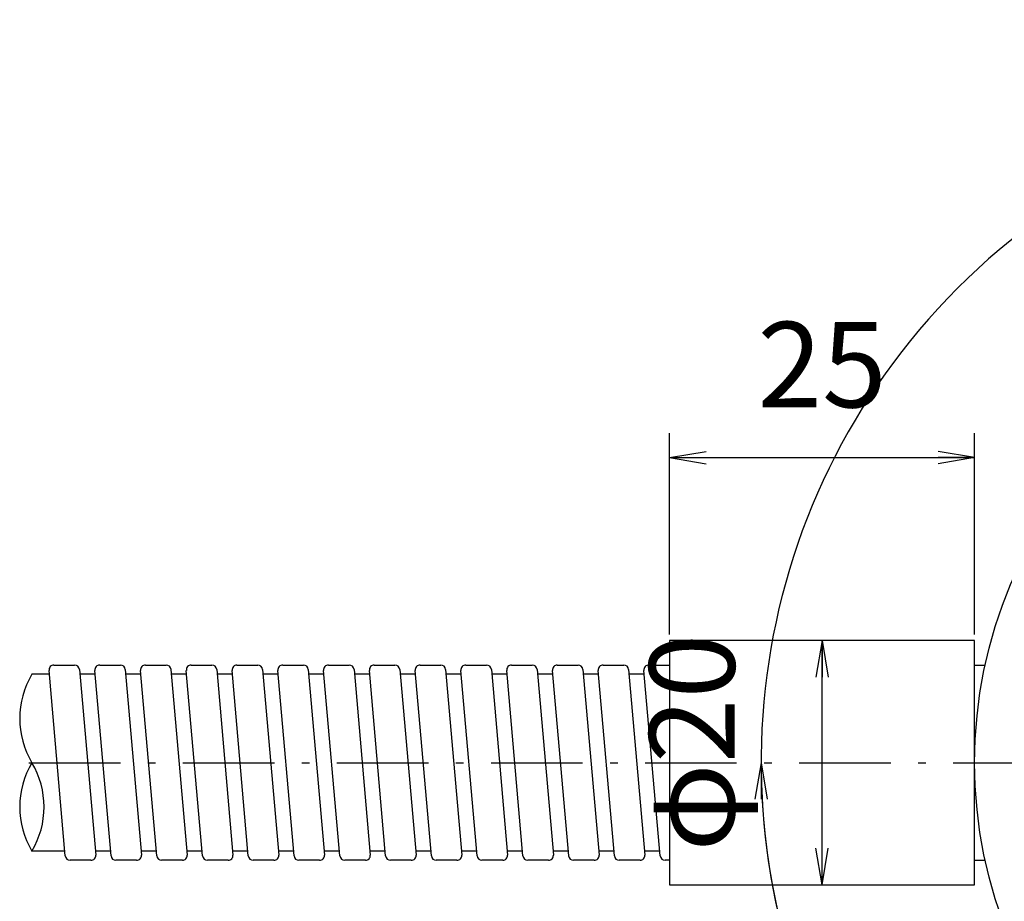
# Model space of a CAD drawing. Extents: x 18 to 416, y 5 to 339.
# Drawn here: x 191 to 272, y 69 to 141 of the extents above; entities that cross this region are included whole.
import ezdxf

# ---------------------------------------------------------------- set-up
doc = ezdxf.new("R2010")
doc.units = 0
doc.header["$LTSCALE"] = 0.25
doc.linetypes.add('DASHDOT', pattern=[50.5, 30, -9, 2.5, -9])
doc.layers.get('0').update_dxf_attribs({"linetype": 'CONTINUOUS'})
doc.layers.add('2', color=134, linetype='CONTINUOUS')
doc.styles.get("Standard").update_dxf_attribs({"font": 'txt', "bigfont": 'bigfont'})
doc.styles.add('ＭＳ_ゴシック', font='txt')
doc.dimstyles.get("Standard").update_dxf_attribs({"dimtxt": 0.18, "dimasz": 0.18, "dimexe": 0.18, "dimexo": 0.0625, "dimgap": 0.09, "dimtad": 0, "dimtih": 1, "dimtoh": 1, "dimdec": 4, "dimzin": 0, "dimtxsty": 'STANDARD', "dimcen": 0.09, "dimazin": 3, "dimtfac": 1, "dimtdec": 4, "dimtofl": 0, "dimtmove": 0, "dimatfit": 3, "dimtolj": 1, "dimtzin": 0})

# ---------------------------------------------------------------- blocks, each defined once
blk = doc.blocks.new('_OPEN')
at = {"color": 0}
for q in [(-1, 0.167), (-1, -0.167), (-1, 0)]:
    blk.add_line((0, 0), q, dxfattribs=at)
blk = doc.blocks.new('DIM13')
at = {"layer": '2', "color": 134, "linetype": 'CONTINUOUS'}
for p, q in [((244.326, 90.642), (244.326, 107.142)), ((269.326, 90.642), (269.326, 107.142)), ((244.326, 105.142), (269.326, 105.142))]:
    blk.add_line(p, q, dxfattribs=at)
at = {"layer": '2', "color": 134, "linetype": 'CONTINUOUS', "xscale": 3, "yscale": 3, "zscale": 3}
for p, rotation in [((244.326, 105.142), 179.9999999999998), ((269.326, 105.142), 359.9999999999997)]:
    blk.add_blockref('_OPEN', p, dxfattribs=dict(at, rotation=rotation))
at = {"layer": '2', "color": 134, "linetype": 'CONTINUOUS', "insert": (256.826, 107.071), "char_height": 7, "width": 56.66667, "attachment_point": 8, "style": 'ＭＳ_ゴシック'}
blk.add_mtext('25', dxfattribs=at)
blk = doc.blocks.new('DIM14')
at = {"layer": '2', "color": 134, "linetype": 'CONTINUOUS'}
for p, q in [((307.076, 80.575), (335.326, 129.506)), ((356.326, 80.142), (363.826, 80.142))]:
    blk.add_line(p, q, dxfattribs=at)
blk.add_arc((306.826, 80.142), 55, 60, 0, dxfattribs=at)
at = {"layer": '2', "color": 134, "linetype": 'CONTINUOUS', "xscale": 3, "yscale": 3, "zscale": 3}
for p, rotation in [((334.326, 127.774), 329.9999999999994), ((361.826, 80.142), 89.99999999999959)]:
    blk.add_blockref('_OPEN', p, dxfattribs=dict(at, rotation=rotation))
at = {"layer": '2', "color": 134, "linetype": 'CONTINUOUS', "insert": (333.33, 33.545), "char_height": 7, "width": 115, "attachment_point": 8, "rotation": 29.63144, "style": 'ＭＳ_ゴシック'}
blk.add_mtext('120ﾟ', dxfattribs=at)
blk = doc.blocks.new('DIM15')
at = {"layer": '2', "color": 134, "linetype": 'CONTINUOUS'}
blk.add_line((282.076, 123.011), (278.326, 129.506), dxfattribs=at)
blk.add_arc((306.826, 80.142), 55, 180, 120, dxfattribs=at)
at = {"layer": '2', "color": 134, "linetype": 'CONTINUOUS', "xscale": 3, "yscale": 3, "zscale": 3}
for p, rotation in [((279.326, 127.774), 209.9999999999985), ((251.826, 80.142), 89.99999999999959)]:
    blk.add_blockref('_OPEN', p, dxfattribs=dict(at, rotation=rotation))
at = {"layer": '2', "color": 134, "linetype": 'CONTINUOUS', "insert": (336.69, 128.718), "char_height": 7, "width": 115, "attachment_point": 8, "rotation": 328.41719, "style": 'ＭＳ_ゴシック'}
blk.add_mtext('120ﾟ', dxfattribs=at)
blk = doc.blocks.new('DIM16')
at = {"layer": '2', "color": 134, "linetype": 'CONTINUOUS'}
blk.add_line((256.826, 70.142), (256.826, 90.142), dxfattribs=at)
at = {"layer": '2', "color": 134, "linetype": 'CONTINUOUS', "xscale": 3, "yscale": 3, "zscale": 3}
for p, rotation in [((256.826, 90.142), 89.99999999999991), ((256.826, 70.142), 269.9999999999998)]:
    blk.add_blockref('_OPEN', p, dxfattribs=dict(at, rotation=rotation))
at = {"layer": '2', "color": 134, "linetype": 'CONTINUOUS', "insert": (251.85, 81.776), "char_height": 7, "width": 86.66667, "attachment_point": 8, "rotation": 90, "style": 'ＭＳ_ゴシック'}
blk.add_mtext('φ20', dxfattribs=at)

msp = doc.modelspace()

# ---------------------------------------------------------------- linework, layer by layer
at = {"layer": '2', "color": 134, "linetype": 'CONTINUOUS'}
for p, q in [((193.879, 88.142), (195.576, 88.142)), ((197.629, 88.142), (199.326, 88.142)), ((201.379, 88.142), (203.076, 88.142)), ((205.129, 88.142), (206.826, 88.142)), ((208.879, 88.142), (210.576, 88.142)), ((212.629, 88.142), (214.326, 88.142)), ((216.379, 88.142), (218.076, 88.142)), ((220.129, 88.142), (221.826, 88.142)), ((223.879, 88.142), (225.576, 88.142)), ((227.629, 88.142), (229.326, 88.142)), ((231.379, 88.142), (233.076, 88.142)), ((235.129, 88.142), (236.826, 88.142)), ((238.879, 88.142), (240.576, 88.142)), ((242.629, 88.142), (244.326, 88.142)), ((269.326, 88.142), (270.189, 88.142)), ((193.508, 87.392), (192.076, 87.392)), ((194.81, 72.507), (193.48, 87.707)), ((195.974, 87.777), (197.304, 72.577)), ((197.258, 87.392), (196.008, 87.392)), ((198.56, 72.507), (197.23, 87.707)), ((199.724, 87.777), (201.054, 72.577)), ((201.008, 87.392), (199.758, 87.392)), ((202.31, 72.507), (200.98, 87.707)), ((203.474, 87.777), (204.804, 72.577)), ((204.758, 87.392), (203.508, 87.392)), ((206.06, 72.507), (204.73, 87.707)), ((207.224, 87.777), (208.554, 72.577)), ((208.508, 87.392), (207.258, 87.392)), ((209.81, 72.507), (208.48, 87.707)), ((210.974, 87.777), (212.304, 72.577)), ((212.258, 87.392), (211.008, 87.392)), ((213.56, 72.507), (212.23, 87.707)), ((214.724, 87.777), (216.054, 72.577)), ((216.008, 87.392), (214.758, 87.392)), ((217.31, 72.507), (215.98, 87.707)), ((218.474, 87.777), (219.804, 72.577)), ((219.758, 87.392), (218.508, 87.392)), ((221.06, 72.507), (219.73, 87.707)), ((222.224, 87.777), (223.554, 72.577)), ((223.508, 87.392), (222.258, 87.392)), ((224.81, 72.507), (223.48, 87.707)), ((225.974, 87.777), (227.304, 72.577)), ((227.258, 87.392), (226.008, 87.392)), ((228.56, 72.507), (227.23, 87.707)), ((229.724, 87.777), (231.054, 72.577)), ((231.008, 87.392), (229.758, 87.392)), ((232.31, 72.507), (230.98, 87.707)), ((233.474, 87.777), (234.804, 72.577)), ((234.758, 87.392), (233.508, 87.392)), ((236.06, 72.507), (234.73, 87.707)), ((237.224, 87.777), (238.554, 72.577)), ((238.508, 87.392), (237.258, 87.392)), ((239.81, 72.507), (238.48, 87.707)), ((240.974, 87.777), (242.304, 72.577)), ((242.258, 87.392), (241.008, 87.392)), ((243.56, 72.507), (242.23, 87.707)), ((194.776, 72.892), (192.076, 72.892)), ((198.526, 72.892), (197.276, 72.892)), ((202.276, 72.892), (201.026, 72.892)), ((206.026, 72.892), (204.776, 72.892)), ((209.776, 72.892), (208.526, 72.892)), ((213.526, 72.892), (212.276, 72.892)), ((217.276, 72.892), (216.026, 72.892)), ((221.026, 72.892), (219.776, 72.892)), ((224.776, 72.892), (223.526, 72.892)), ((228.526, 72.892), (227.276, 72.892)), ((232.276, 72.892), (231.026, 72.892)), ((236.026, 72.892), (234.776, 72.892)), ((239.776, 72.892), (238.526, 72.892)), ((243.526, 72.892), (242.276, 72.892)), ((196.905, 72.142), (195.208, 72.142)), ((200.655, 72.142), (198.958, 72.142)), ((204.405, 72.142), (202.708, 72.142)), ((208.155, 72.142), (206.458, 72.142)), ((211.905, 72.142), (210.208, 72.142)), ((215.655, 72.142), (213.958, 72.142)), ((219.405, 72.142), (217.708, 72.142)), ((223.155, 72.142), (221.458, 72.142)), ((226.905, 72.142), (225.208, 72.142)), ((230.655, 72.142), (228.958, 72.142)), ((234.405, 72.142), (232.708, 72.142)), ((238.155, 72.142), (236.458, 72.142)), ((241.905, 72.142), (240.208, 72.142)), ((244.326, 72.142), (243.958, 72.142)), ((269.326, 72.142), (270.189, 72.142))]:
    msp.add_line(p, q, dxfattribs=at)
at = {"layer": '2', "color": 134, "linetype": 'DASHDOT'}
msp.add_line((191.826, 80.142), (355.826, 80.142), dxfattribs=at)
at = {"layer": '2', "color": 134, "linetype": 'CONTINUOUS'}
msp.add_lwpolyline([(244.326, 70.142), (269.326, 70.142), (269.326, 90.142), (244.326, 90.142), (244.326, 70.142)], dxfattribs=at)
msp.add_circle((306.826, 80.142), 37.5, dxfattribs=at)
for centre, radius, start, end in [((193.879, 87.742), 0.4, 90, 185), ((195.576, 87.742), 0.4, 5, 90), ((197.629, 87.742), 0.4, 90, 185), ((199.326, 87.742), 0.4, 5, 90), ((201.379, 87.742), 0.4, 90, 185), ((203.076, 87.742), 0.4, 5, 90), ((205.129, 87.742), 0.4, 90, 185), ((206.826, 87.742), 0.4, 5, 90), ((208.879, 87.742), 0.4, 90, 185), ((210.576, 87.742), 0.4, 5, 90), ((212.629, 87.742), 0.4, 90, 185), ((214.326, 87.742), 0.4, 5, 90), ((216.379, 87.742), 0.4, 90, 185), ((218.076, 87.742), 0.4, 5, 90), ((220.129, 87.742), 0.4, 90, 185), ((221.826, 87.742), 0.4, 5, 90), ((223.879, 87.742), 0.4, 90, 185), ((225.576, 87.742), 0.4, 5, 90), ((227.629, 87.742), 0.4, 90, 185), ((229.326, 87.742), 0.4, 5, 90), ((231.379, 87.742), 0.4, 90, 185), ((233.076, 87.742), 0.4, 5, 90), ((235.129, 87.742), 0.4, 90, 185), ((236.826, 87.742), 0.4, 5, 90), ((238.879, 87.742), 0.4, 90, 185), ((240.576, 87.742), 0.4, 5, 90), ((242.629, 87.742), 0.4, 90, 185), ((198.146, 83.767), 7.07, 149.15568, 210.84432), ((198.146, 76.517), 7.07, 149.15568, 210.84432), ((186.005, 76.517), 7.07, 329.15568, 30.84432), ((195.208, 72.542), 0.4, 185, 270), ((196.905, 72.542), 0.4, 270, 5), ((198.958, 72.542), 0.4, 185, 270), ((200.655, 72.542), 0.4, 270, 5), ((202.708, 72.542), 0.4, 185, 270), ((204.405, 72.542), 0.4, 270, 5), ((206.458, 72.542), 0.4, 185, 270), ((208.155, 72.542), 0.4, 270, 5), ((210.208, 72.542), 0.4, 185, 270), ((211.905, 72.542), 0.4, 270, 5), ((213.958, 72.542), 0.4, 185, 270), ((215.655, 72.542), 0.4, 270, 5), ((217.708, 72.542), 0.4, 185, 270), ((219.405, 72.542), 0.4, 270, 5), ((221.458, 72.542), 0.4, 185, 270), ((223.155, 72.542), 0.4, 270, 5), ((225.208, 72.542), 0.4, 185, 270), ((226.905, 72.542), 0.4, 270, 5), ((228.958, 72.542), 0.4, 185, 270), ((230.655, 72.542), 0.4, 270, 5), ((232.708, 72.542), 0.4, 185, 270), ((234.405, 72.542), 0.4, 270, 5), ((236.458, 72.542), 0.4, 185, 270), ((238.155, 72.542), 0.4, 270, 5), ((240.208, 72.542), 0.4, 185, 270), ((241.905, 72.542), 0.4, 270, 5), ((243.958, 72.542), 0.4, 185, 270)]:
    msp.add_arc(centre, radius, start, end, dxfattribs=at)

# ---------------------------------------------------------------- dimensions: what is measured, and where the dimension line sits
for base, p1, p2, override, picture, middle in [((354.457, 52.642), (306.826, 80.142), (282.076, 123.011), {"dimscale": 1, "dimtxt": 7, "dimasz": 3, "dimexe": 2, "dimexo": 0.5, "dimgap": 0, "dimtad": 1, "dimtih": 0, "dimtoh": 0, "dimdec": 2, "dimzin": 8, "dimtxsty": 'ＭＳ_ゴシック', "dimblk1": 'OPEN', "dimblk2": 'OPEN', "dimsah": 1, "dimse1": 1, "dimse2": 0, "dimtix": 0, "dimtofl": 1, "dimatfit": 2, "dimtzin": 8}, 'DIM15', (338.523, 131.7)), ((259.194, 52.642), (307.076, 80.575), (356.326, 80.142), {"dimscale": 1, "dimtxt": 7, "dimasz": 3, "dimexe": 2, "dimexo": 0.5, "dimgap": 0, "dimtad": 1, "dimtih": 0, "dimtoh": 0, "dimdec": 2, "dimzin": 8, "dimtxsty": 'ＭＳ_ゴシック', "dimblk1": 'OPEN', "dimblk2": 'OPEN', "dimsah": 1, "dimse1": 0, "dimse2": 0, "dimtix": 0, "dimtofl": 1, "dimatfit": 2, "dimtzin": 8}, 'DIM14', (331.6, 36.587))]:
    dim = msp.add_angular_dim_3p(base=base, center=(306.826, 80.142), p1=p1, p2=p2, text='120ﾟ', dimstyle='STANDARD', override=override, dxfattribs=at)
    dim.commit()
    dim.dimension.update_dxf_attribs({"geometry": picture, "text_midpoint": middle, "dimtype": 165})
dim = msp.add_linear_dim(base=(256.826, 90.142), p1=(256.826, 70.142), p2=(256.826, 90.142), angle=90, text='φ<>', dimstyle='STANDARD', override={"dimscale": 1, "dimtxt": 7, "dimasz": 3, "dimexe": 2, "dimexo": 0.5, "dimgap": 0, "dimtad": 1, "dimtih": 0, "dimtoh": 0, "dimdec": 2, "dimzin": 8, "dimtxsty": 'ＭＳ_ゴシック', "dimblk1": 'OPEN', "dimblk2": 'OPEN', "dimsah": 1, "dimse1": 0, "dimse2": 0, "dimtix": 0, "dimtofl": 1, "dimtmove": 2, "dimatfit": 2, "dimtzin": 8}, dxfattribs=at)
dim.commit()
dim.dimension.update_dxf_attribs({"geometry": 'DIM16', "text_midpoint": (248.35, 81.776), "dimtype": 160})
dim = msp.add_linear_dim(base=(269.326, 105.142), p1=(244.326, 90.142), p2=(269.326, 90.142), dimstyle='STANDARD', override={"dimscale": 1, "dimtxt": 7, "dimasz": 3, "dimexe": 2, "dimexo": 0.5, "dimgap": 0, "dimtad": 1, "dimtih": 0, "dimtoh": 0, "dimdec": 2, "dimzin": 8, "dimtxsty": 'ＭＳ_ゴシック', "dimblk1": 'OPEN', "dimblk2": 'OPEN', "dimsah": 1, "dimse1": 0, "dimse2": 0, "dimtix": 0, "dimtofl": 1, "dimtmove": 2, "dimatfit": 2, "dimtzin": 8}, dxfattribs=at)
dim.commit()
dim.dimension.update_dxf_attribs({"geometry": 'DIM13', "text_midpoint": (256.826, 110.571), "dimtype": 160})

doc.saveas('drawing.dxf')
